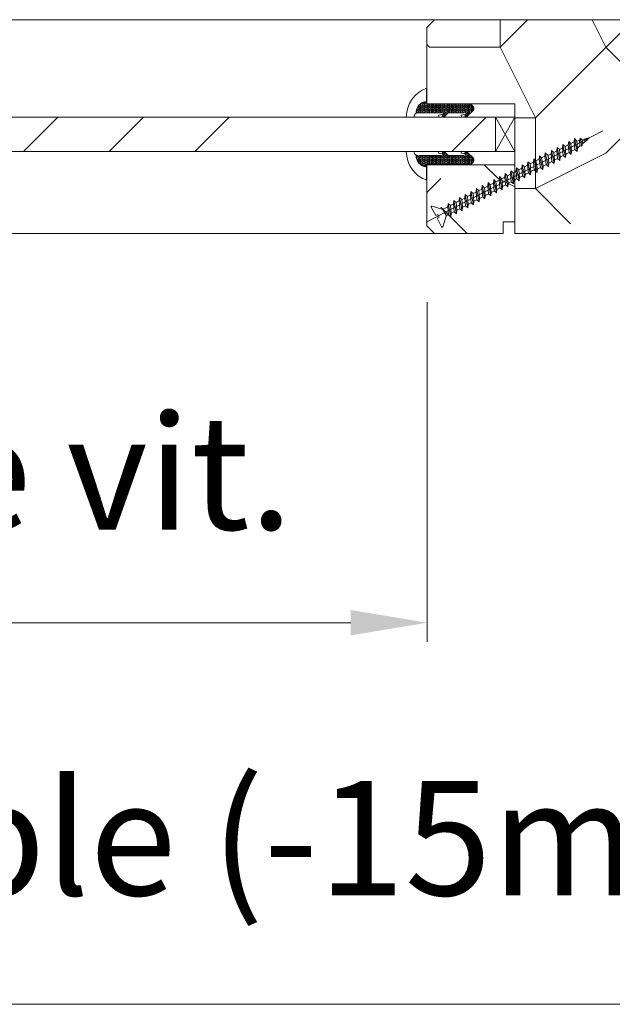
# Model space of a CAD drawing. Units: millimetres. Extents: x 0 to 5160, y 0 to 3563.
# Drawn here: x 2546 to 2691, y 2479 to 2719 of the extents above; entities that cross this region are included whole.
import ezdxf

# ---------------------------------------------------------------- set-up
doc = ezdxf.new("R2010")
doc.units = ezdxf.units.MM
doc.header["$PDMODE"] = 2
doc.header["$PDSIZE"] = 10
for name, color, linetype, lineweight in [('#Contour principal', 30, 'Continuous', 30), ('#Contour secondaire', 5, 'Continuous', 15), ('#Hachure', 5, 'Continuous', 0), ('#Texte - cotation', 3, 'Continuous', 0)]:
    doc.layers.add(name, color=color, linetype=linetype, lineweight=lineweight)
doc.styles.get("Standard").update_dxf_attribs({"font": 'arial.ttf'})
doc.dimstyles.new('MAL-ISO$0', dxfattribs={"dimtxt": 3, "dimasz": 3, "dimexe": 1, "dimexo": 1, "dimgap": 1.5, "dimtad": 1, "dimtxsty": 'Standard', "dimcen": 0, "dimclrd": 256, "dimclre": 256, "dimclrt": 3, "dimadec": 1, "dimazin": 2, "dimtp": 0.1, "dimtm": 0.1, "dimtfac": 0.71, "dimtmove": 0, "dimatfit": 3, "dimfxl": 1, "dimlwd": -1, "dimlwe": -1, "dimarcsym": 1})

# ---------------------------------------------------------------- blocks, each defined once
blk = doc.blocks.new('Vis parclose')
at = {"layer": '#Contour secondaire', "color": 5}
for p, q in [((23.19, -15.07), (-23.12, 8.92)), ((-19.55, 7.05), (-19.09, 6.65)), ((-19.55, 7.05), (-19.07, 6.92)), ((-19.09, 6.65), (-19.07, 6.92)), ((-18.82, 6.23), (-19.09, 6.65)), ((-19.07, 6.92), (-17.66, 6.55)), ((-18.7, 6.83), (-18.82, 6.23)), ((-18.43, 6.09), (-18.82, 6.23)), ((-18.37, 6.74), (-18.43, 6.09)), ((-18.43, 6.09), (-17.75, 5.5)), ((-17.75, 5.5), (-17.66, 6.55)), ((-17.57, 4.84), (-17.75, 5.5)), ((-17.66, 6.55), (-17.15, 6.96)), ((-17.15, 6.96), (-17.57, 4.84)), ((-16.96, 6.37), (-17.15, 6.96)), ((-16.96, 6.37), (-17.09, 4.94)), ((-16.96, 6.37), (-16.24, 6.19)), ((-16.42, 4.35), (-16.24, 6.19)), ((-15.64, 6.9), (-16.33, 3.45)), ((-16.24, 6.19), (-15.64, 6.9)), ((-15.55, 6.01), (-15.73, 3.99)), ((-15.55, 6.01), (-15.64, 6.9)), ((-15.55, 6.01), (-15.53, 6)), ((-15.55, 6.01), (-14.73, 5.58)), ((-14.92, 3.56), (-14.73, 5.58)), ((-14.14, 6.12), (-14.83, 2.67)), ((-14.73, 5.58), (-14.14, 6.12)), ((-14.05, 5.23), (-14.24, 3.21)), ((-14.05, 5.23), (-14.14, 6.12)), ((-14.05, 5.23), (-13.24, 4.8)), ((-12.64, 5.34), (-13.34, 1.89)), ((-13.24, 4.8), (-12.64, 5.34)), ((-12.56, 4.44), (-12.64, 5.34)), ((-17.09, 4.94), (-17.57, 4.84)), ((-17.09, 4.94), (-16.42, 4.35)), ((-16.33, 3.45), (-16.42, 4.35)), ((-15.73, 3.99), (-16.33, 3.45)), ((-15.73, 3.99), (-14.92, 3.56)), ((-14.83, 2.67), (-14.92, 3.56)), ((-14.24, 3.21), (-14.83, 2.67)), ((-14.24, 3.21), (-13.43, 2.78)), ((-13.43, 2.78), (-13.24, 4.8)), ((-13.34, 1.89), (-13.43, 2.78)), ((-12.56, 4.44), (-12.74, 2.43)), ((-12.56, 4.44), (-11.74, 4.02)), ((-11.93, 2), (-11.74, 4.02)), ((-11.15, 4.55), (-11.84, 1.1)), ((-11.74, 4.02), (-11.15, 4.55)), ((-11.06, 3.66), (-11.25, 1.64)), ((-11.06, 3.66), (-11.15, 4.55)), ((-11.06, 3.66), (-10.25, 3.23)), ((-10.43, 1.22), (-10.25, 3.23)), ((-9.65, 3.77), (-10.35, 0.32)), ((-10.25, 3.23), (-9.65, 3.77)), ((-9.56, 2.88), (-9.75, 0.86)), ((-9.56, 2.88), (-9.65, 3.77)), ((-9.56, 2.88), (-8.75, 2.45)), ((-7.96, 3.14), (-8.85, -0.46)), ((-8.75, 2.45), (-7.96, 3.14)), ((-7.87, 2.25), (-7.96, 3.14)), ((-12.74, 2.43), (-13.34, 1.89)), ((-12.74, 2.43), (-11.93, 2)), ((-11.84, 1.1), (-11.93, 2)), ((-11.25, 1.64), (-11.84, 1.1)), ((-11.25, 1.64), (-10.43, 1.22)), ((-10.35, 0.32), (-10.43, 1.22)), ((-9.75, 0.86), (-10.35, 0.32)), ((-9.75, 0.86), (-8.94, 0.43)), ((-8.94, 0.43), (-8.75, 2.45)), ((-8.85, -0.46), (-8.94, 0.43)), ((-8.26, 0.08), (-8.85, -0.46)), ((-7.87, 2.25), (-8.26, 0.08)), ((-8.26, 0.08), (-7.44, -0.35)), ((-7.87, 2.25), (-7.05, 1.82)), ((-7.44, -0.35), (-7.05, 1.82)), ((-6.46, 2.36), (-7.35, -1.24)), ((-7.05, 1.82), (-6.46, 2.36)), ((-6.37, 1.47), (-6.76, -0.71)), ((-6.37, 1.47), (-6.46, 2.36)), ((-6.37, 1.47), (-5.56, 1.04)), ((-6.37, 1.47), (-5.56, 1.04)), ((-5.95, -1.13), (-5.56, 1.04)), ((-4.97, 1.58), (-5.86, -2.03)), ((-5.56, 1.04), (-4.97, 1.58)), ((-4.88, 0.68), (-5.07, -1.34)), ((-4.88, 0.68), (-4.97, 1.58)), ((-4.88, 0.68), (-4.06, 0.26)), ((-4.25, -1.76), (-4.06, 0.26)), ((-3.47, 0.79), (-4.16, -2.66)), ((-4.06, 0.26), (-3.47, 0.79)), ((-3.38, -0.1), (-3.47, 0.79)), ((-1.98, 0.01), (-2.67, -3.44)), ((-2.57, -0.53), (-1.98, 0.01)), ((-1.89, -0.88), (-1.98, 0.01)), ((-7.35, -1.24), (-7.44, -0.35)), ((-6.76, -0.71), (-7.35, -1.24)), ((-6.76, -0.71), (-5.95, -1.13)), ((-6.76, -0.71), (-5.95, -1.13)), ((-5.86, -2.03), (-5.95, -1.13)), ((-5.07, -1.34), (-5.86, -2.03)), ((-5.07, -1.34), (-4.25, -1.76)), ((-4.16, -2.66), (-4.25, -1.76)), ((-3.57, -2.12), (-4.16, -2.66)), ((-3.38, -0.1), (-3.57, -2.12)), ((-3.57, -2.12), (-2.76, -2.55)), ((-3.38, -0.1), (-2.57, -0.53)), ((-2.76, -2.55), (-2.57, -0.53)), ((-2.67, -3.44), (-2.76, -2.55)), ((-1.89, -0.88), (-2.08, -2.9)), ((-1.89, -0.88), (-1.07, -1.31)), ((-1.26, -3.33), (-1.07, -1.31)), ((-0.48, -0.77), (-1.17, -4.22)), ((-1.07, -1.31), (-0.48, -0.77)), ((-0.39, -1.67), (-0.58, -3.69)), ((-0.39, -1.67), (-0.48, -0.77)), ((-0.39, -1.67), (0.42, -2.09)), ((0.23, -4.11), (0.42, -2.09)), ((1.01, -1.56), (0.32, -5.01)), ((0.42, -2.09), (1.01, -1.56)), ((1.1, -2.45), (0.91, -4.47)), ((1.1, -2.45), (1.01, -1.56)), ((1.1, -2.45), (1.92, -2.88)), ((2.51, -2.34), (1.82, -5.79)), ((1.92, -2.88), (2.51, -2.34)), ((2.6, -3.23), (2.51, -2.34)), ((-2.08, -2.9), (-2.67, -3.44)), ((-2.08, -2.9), (-1.26, -3.33)), ((-1.17, -4.22), (-1.26, -3.33)), ((-0.58, -3.69), (-1.17, -4.22)), ((-0.58, -3.69), (0.23, -4.11)), ((0.32, -5.01), (0.23, -4.11)), ((0.91, -4.47), (0.32, -5.01)), ((0.91, -4.47), (1.73, -4.89)), ((1.73, -4.89), (1.92, -2.88)), ((1.82, -5.79), (1.73, -4.89)), ((2.6, -3.23), (2.41, -5.25)), ((2.6, -3.23), (3.41, -3.66)), ((3.22, -5.68), (3.41, -3.66)), ((4, -3.12), (3.31, -6.57)), ((3.41, -3.66), (4, -3.12)), ((4.09, -4.02), (3.9, -6.03)), ((4.09, -4.02), (4, -3.12)), ((4.09, -4.02), (4.91, -4.44)), ((4.09, -4.02), (4.91, -4.44)), ((4.72, -6.46), (4.91, -4.44)), ((5.5, -3.91), (4.81, -7.35)), ((4.91, -4.44), (5.5, -3.91)), ((5.59, -4.8), (5.4, -6.82)), ((5.59, -4.8), (5.5, -3.91)), ((5.59, -4.8), (6.4, -5.23)), ((6.99, -4.69), (6.3, -8.14)), ((6.4, -5.23), (6.99, -4.69)), ((7.08, -5.58), (6.99, -4.69)), ((2.41, -5.25), (1.82, -5.79)), ((2.41, -5.25), (3.22, -5.68)), ((3.31, -6.57), (3.22, -5.68)), ((3.9, -6.03), (3.31, -6.57)), ((3.9, -6.03), (4.72, -6.46)), ((3.9, -6.03), (4.72, -6.46)), ((4.81, -7.35), (4.72, -6.46)), ((5.4, -6.82), (4.81, -7.35)), ((5.4, -6.82), (6.21, -7.24)), ((6.21, -7.24), (6.4, -5.23)), ((6.3, -8.14), (6.21, -7.24)), ((6.9, -7.6), (6.3, -8.14)), ((7.08, -5.58), (6.9, -7.6)), ((6.9, -7.6), (7.71, -8.03)), ((7.08, -5.58), (7.9, -6.01)), ((7.71, -8.03), (7.9, -6.01)), ((8.49, -5.47), (7.8, -8.92)), ((7.9, -6.01), (8.49, -5.47)), ((8.58, -6.37), (8.39, -8.38)), ((8.58, -6.37), (8.49, -5.47)), ((8.58, -6.37), (9.39, -6.79)), ((9.2, -8.81), (9.39, -6.79)), ((9.99, -6.26), (9.29, -9.7)), ((9.39, -6.79), (9.99, -6.26)), ((10.07, -7.15), (9.89, -9.17)), ((10.07, -7.15), (9.99, -6.26)), ((10.07, -7.15), (10.89, -7.58)), ((10.7, -9.59), (10.89, -7.58)), ((11.48, -7.04), (10.79, -10.49)), ((10.89, -7.58), (11.48, -7.04)), ((11.57, -7.93), (11.48, -7.04)), ((7.8, -8.92), (7.71, -8.03)), ((8.39, -8.38), (7.8, -8.92)), ((8.39, -8.38), (9.2, -8.81)), ((9.29, -9.7), (9.2, -8.81)), ((9.89, -9.17), (9.29, -9.7)), ((9.89, -9.17), (10.7, -9.59)), ((10.79, -10.49), (10.7, -9.59)), ((11.38, -9.95), (10.79, -10.49)), ((11.57, -7.93), (11.38, -9.95)), ((11.38, -9.95), (12.19, -10.38)), ((11.38, -9.95), (12.19, -10.38)), ((11.57, -7.93), (12.38, -8.36)), ((11.57, -7.93), (12.38, -8.36)), ((12.19, -10.38), (12.38, -8.36)), ((12.98, -7.82), (12.28, -11.27)), ((12.38, -8.36), (12.98, -7.82)), ((13.07, -8.72), (12.88, -10.73)), ((13.07, -8.72), (12.98, -7.82)), ((13.07, -8.72), (13.88, -9.14)), ((13.69, -11.16), (13.88, -9.14)), ((14.47, -8.6), (13.78, -12.05)), ((13.88, -9.14), (14.47, -8.6)), ((14.56, -9.5), (14.37, -11.52)), ((14.56, -9.5), (14.47, -8.6)), ((14.56, -9.5), (15.37, -9.92)), ((15.19, -11.94), (15.37, -9.92)), ((15.97, -9.39), (15.27, -12.84)), ((15.37, -9.92), (15.97, -9.39)), ((16.06, -10.28), (15.87, -12.3)), ((16.06, -10.28), (15.97, -9.39)), ((16.06, -10.28), (16.87, -10.71)), ((16.06, -10.28), (16.87, -10.71)), ((17.46, -10.17), (16.77, -13.62)), ((16.87, -10.71), (17.46, -10.17)), ((17.55, -11.06), (17.46, -10.17)), ((12.28, -11.27), (12.19, -10.38)), ((12.88, -10.73), (12.28, -11.27)), ((12.88, -10.73), (13.69, -11.16)), ((13.78, -12.05), (13.69, -11.16)), ((14.37, -11.52), (13.78, -12.05)), ((14.37, -11.52), (15.19, -11.94)), ((15.27, -12.84), (15.19, -11.94)), ((15.87, -12.3), (15.27, -12.84)), ((15.87, -12.3), (16.68, -12.73)), ((15.87, -12.3), (16.68, -12.73)), ((16.68, -12.73), (16.87, -10.71)), ((16.77, -13.62), (16.68, -12.73)), ((17.55, -11.06), (17.36, -13.08)), ((17.55, -11.06), (18.73, -11.68)), ((18.8, -11.72), (17.92, -13.39)), ((21.66, -10.82), (18.87, -11.69)), ((21.88, -11.09), (20.7, -13.34)), ((17.36, -13.08), (16.77, -13.62)), ((17.36, -13.08), (17.86, -13.34)), ((17.86, -13.34), (17.86, -13.34)), ((18.82, -16.24), (17.95, -13.45)), ((20.34, -14.02), (19.17, -16.27)), ((20.19, -13.07), (19.83, -13.75)), ((20.34, -14.02), (19.83, -13.75)), ((20.7, -13.34), (20.19, -13.07))]:
    blk.add_line(p, q, dxfattribs=at)
for centre, start, end in [((18.82, -11.51), 242.3565, 287.3565), ((21.71, -11), 332.3565, 107.3565), ((17.77, -13.51), 17.3565, 62.3565), ((19, -16.18), 197.3565, 332.3565)]:
    blk.add_arc(centre, 0.188, start, end, dxfattribs=at)
blk = doc.blocks.new('Parclose EI30')
at = {"layer": '#Hachure'}
h = blk.add_hatch(dxfattribs=at)
h.set_pattern_fill('352', color=256, scale=150)
h.set_pattern_definition([(0, (-6660.84, -123303.06), (150, 150), [45, -105]), (0, (-6660.84, -123295.56), (150, 150), [45, -105]), (0, (-6653.34, -123280.56), (150, 150), [30, -120]), (0, (-6645.84, -123265.56), (150, 150), [22.5, -127.5]), (0, (-6645.84, -123250.56), (150, 150), [15, -135]), (0, (-6683.34, -123235.56), (150, 150), [7.5, -37.5, 7.5, -97.5]), (0, (-6660.84, -123228.06), (150, 150), [7.5, -60, 22.5, -60]), (0, (-6630.84, -123220.56), (150, 150), [7.5, -7.5, 7.5, -127.5]), (0, (-6638.34, -123213.06), (150, 150), [7.5, -142.5]), (0, (-6645.84, -123198.06), (150, 150), [22.5, -127.5]), (0, (-6645.84, -123183.06), (150, 150), [30, -120]), (0, (-6653.34, -123168.06), (150, 150), [37.5, -45, 7.5, -60]), (90, (-6713.34, -123258.06), (-150, 150), [7.5, -15, 37.5, -90]), (90, (-6705.84, -123243.06), (-150, 150), [7.5, -7.5, 22.5, -112.5]), (90, (-6698.34, -123183.06), (-150, 150), [15, -135]), (90, (-6690.84, -123243.06), (-150, 150), [30, -45, 7.5, -67.5]), (90, (-6683.34, -123160.56), (-150, 150), [7.5, -142.5]), (90, (-6675.84, -123235.56), (-150, 150), [22.5, -127.5]), (90, (-6660.84, -123228.06), (-150, 150), [15, -135]), (90, (-6645.84, -123228.06), (-150, 150), [7.5, -22.5, 22.5, -97.5]), (90, (-6638.34, -123220.56), (-150, 150), [7.5, -142.5]), (90, (-6630.84, -123250.56), (-150, 150), [21, -129]), (90, (-6623.34, -123280.56), (-150, 150), [15, -135]), (90, (-6608.34, -123220.56), (-150, 150), [7.5, -142.5]), (90, (-6593.34, -123228.06), (-150, 150), [22.5, -127.5]), (90, (-6578.34, -123228.06), (-150, 150), [22.5, -127.5]), (45, (-6600.84, -123288.06), (0, 150), [10.6065, -10.6065, 10.6065, -180.31253]), (45, (-6630.84, -123250.56), (0, 150), [21.213, -190.91903]), (45, (-6690.84, -123175.56), (0, 150), [21.213, -190.91903]), (45, (-6660.84, -123213.06), (0, 150), [21.213, -190.91903]), (45, (-6653.34, -123243.06), (0, 150), [21.213, -190.91903]), (45, (-6608.34, -123273.06), (0, 150), [21.213, -190.91903]), (45, (-6623.34, -123265.56), (0, 150), [31.8198, -180.31223]), (45, (-6668.34, -123198.06), (0, 150), [10.6065, -201.52553]), (45, (-6675.84, -123183.06), (0, 150), [10.6065, -201.52553]), (45, (-6615.84, -123183.06), (0, 150), [10.6065, -201.52553]), (45, (-6675.84, -123258.06), (0, 150), [10.6065, -201.52553]), (45, (-6593.34, -123205.56), (0, 150), [10.6065, -201.52553]), (45, (-6645.84, -123220.56), (0, 150), [10.6065, -201.52553]), (45, (-6630.84, -123205.56), (0, 150), [10.6065, -201.52553]), (135, (-6638.34, -123235.56), (-150, 2e-14), [10.6065, -10.6065, 31.8198, -159.09923]), (135, (-6615.84, -123235.56), (-150, 2e-14), [10.6065, -201.52553]), (135, (-6615.84, -123288.06), (-150, 2e-14), [10.6065, -201.52553]), (135, (-6645.84, -123250.56), (-150, 2e-14), [10.6065, -201.52553]), (135, (-6623.34, -123220.56), (-150, 2e-14), [10.6065, -201.52553]), (135, (-6660.84, -123258.06), (-150, 2e-14), [10.6065, -201.52553]), (135, (-6600.84, -123258.06), (-150, 2e-14), [10.6065, -201.52553]), (135, (-6705.84, -123303.06), (-150, 2e-14), [10.6065, -201.52553]), (135, (-6698.34, -123295.56), (-150, 2e-14), [21.213, -190.91903]), (135, (-6690.84, -123288.06), (-150, 2e-14), [21.213, -190.91903]), (135, (-6675.84, -123288.06), (-150, 2e-14), [21.213, -190.91903]), (135, (-6668.34, -123273.06), (-150, 2e-14), [21.213, -190.91903]), (135, (-6608.34, -123213.06), (-150, 2e-14), [21.213, -190.91903]), (135, (-6578.34, -123288.06), (-150, 2e-14), [21.213, -190.91903]), (135, (-6570.84, -123168.06), (-150, 2e-14), [21.213, -190.91903]), (135, (-6570.84, -123183.06), (-150, 2e-14), [21.213, -190.91903]), (135, (-6585.84, -123190.56), (-150, 2e-14), [21.213, -190.91903]), (135, (-6690.84, -123190.56), (-150, 2e-14), [31.8198, -180.31223]), (135, (-6593.34, -123205.56), (-150, 2e-14), [31.8198, -180.31223]), (26.56505, (-6675.836, -123160.56), (150, 6e-08), [16.77, -318.6402]), (26.56505, (-6675.836, -123235.56), (150, 6e-08), [16.77, -318.6402]), (26.56505, (-6660.836, -123190.56), (150, 6e-08), [16.77, -318.6402]), (26.56505, (-6615.836, -123295.56), (150, 6e-08), [16.77, -318.6402]), (26.56505, (-6623.336, -123280.56), (150, 6e-08), [16.77, -318.6402]), (26.56505, (-6668.336, -123250.56), (150, 6e-08), [16.77, -318.6402]), (26.56505, (-6668.336, -123175.56), (150, 6e-08), [16.77, -318.6402]), (26.56505, (-6623.336, -123220.56), (150, 6e-08), [33.54, -301.8702]), (63.43495, (-6623.336, -123198.06), (8e-09, 150), [16.77, -318.6402]), (63.43495, (-6600.836, -123243.06), (8e-09, 150), [16.77, -318.6402]), (63.43495, (-6675.836, -123213.06), (8e-09, 150), [16.77, -318.6402]), (63.43495, (-6705.836, -123205.56), (8e-09, 150), [16.77, -318.6402]), (63.43495, (-6615.836, -123235.56), (8e-09, 150), [16.77, -318.6402]), (63.43495, (-6630.836, -123235.56), (8e-09, 150), [16.77, -318.6402]), (63.43495, (-6690.836, -123213.06), (8e-09, 150), [33.54, -301.8702]), (63.43495, (-6578.336, -123265.56), (8e-09, 150), [33.54, -301.8702]), (63.43495, (-6593.336, -123258.06), (8e-09, 150), [33.54, -301.8702]), (116.56505, (-6713.336, -123280.56), (-6e-08, 150), [16.77, -318.6402]), (116.56505, (-6713.336, -123198.06), (-6e-08, 150), [16.77, -318.6402]), (116.56505, (-6683.336, -123303.06), (-6e-08, 150), [16.77, -318.6402]), (116.56505, (-6698.336, -123168.06), (-6e-08, 150), [16.77, -318.6402]), (116.56505, (-6683.336, -123258.06), (-6e-08, 150), [16.77, -318.6402]), (116.56505, (-6653.336, -123243.06), (-6e-08, 150), [16.77, -318.6402]), (116.56505, (-6638.336, -123213.06), (-6e-08, 150), [16.77, -318.6402]), (116.56505, (-6705.836, -123273.06), (4.8e-05, 150.000024), [16.77, -318.6402]), (116.56505, (-6668.336, -123250.56), (-6e-08, 150), [16.77, -318.6402]), (116.56505, (-6623.336, -123265.56), (-6e-08, 150), [16.77, -318.6402]), (116.56505, (-6608.336, -123250.56), (-6e-08, 150), [16.77, -318.6402]), (116.56505, (-6578.336, -123205.56), (-6e-08, 150), [16.77, -318.6402]), (116.56505, (-6690.836, -123160.56), (-6e-08, 150), [16.77, -318.6402]), (116.56505, (-6713.336, -123168.06), (-6e-08, 150), [33.54, -301.8702]), (116.56505, (-6690.836, -123273.06), (-6e-08, 150), [33.54, -301.8702]), (153.43495, (-6713.336, -123295.56), (-150, 8e-09), [16.77, -318.6402]), (153.43495, (-6585.836, -123303.06), (-150, 8e-09), [16.77, -318.6402]), (153.43495, (-6593.336, -123228.06), (-150, 8e-09), [16.77, -318.6402]), (153.43495, (-6653.336, -123280.56), (-150, 8e-09), [16.77, -318.6402]), (153.43495, (-6660.836, -123295.56), (-150, 8e-09), [16.77, -318.6402]), (153.43495, (-6645.836, -123265.56), (-150, 8e-09), [16.77, -318.6402]), (153.43495, (-6600.836, -123175.56), (-150, 8e-09), [16.77, -318.6402]), (153.43495, (-6585.836, -123168.06), (-150, 8e-09), [33.54, -301.8702])])
h.paths.add_polyline_path([(23, 16), (8, 16), (0, 16), (0, 1), (3, 1), (3, -2), (21, -2), (23, 0)])
at = {"layer": '#Contour secondaire'}
blk.add_lwpolyline([(0, 16), (23, 16), (23, 0), (21, -2), (3, -2), (3, 1), (0, 1), (0, 16)], dxfattribs=at)
blk.add_blockref('Vis parclose', (0, 16), dxfattribs=at)
blk = doc.blocks.new('Joint vitrage EI30')
at = {"layer": '#Hachure'}
h = blk.add_hatch(dxfattribs=at)
h.set_pattern_fill('HEX', color=5, scale=0.05)
edge = h.paths.add_edge_path()
edge.add_line((0, 0), (-11.25, 0))
edge.add_arc((-11.25, 0.3), 0.3, 225, 270, ccw=False)
edge.add_line((-11.47, 0.09), (-12.17, 0.79))
edge.add_arc((-11.35, 1.25), 0.938, 150.465, 209.535, ccw=False)
edge.add_line((-12.17, 1.71), (-10.65, 3.23))
edge.add_line((-10.65, 3.23), (-10.41, 3.42))
edge.add_arc((-10.08, 2.84), 0.662, 86.349, 119.7085, ccw=False)
edge.add_line((-10.04, 3.5), (-9.95, 2.82))
edge.add_arc((-9.89, 2.53), 0.3, 100.4563, 334.6227)
edge.add_line((-9.62, 2.4), (-5.73, 2.4))
edge.add_arc((-5.71, 2.71), 0.314, 265.5739, 324.7487)
edge.add_line((-5.45, 2.53), (-4.75, 3.23))
edge.add_line((-4.75, 3.23), (-4.52, 3.41))
edge.add_arc((-4.19, 2.84), 0.666, 86.2675, 119.6925, ccw=False)
edge.add_line((-4.14, 3.5), (-4.05, 2.82))
edge.add_arc((-3.99, 2.53), 0.3, 100.5213, 334.8303)
edge.add_line((-3.72, 2.4), (1.99, 2.4))
edge.add_arc((2.26, 3.5), 1.13, 256.191, 298.8594)
edge.add_arc((-0.15, 2.35), 2.97, -84.7628, 3.0626, ccw=False)
edge.add_line((0.12, -0.6), (0.21, -0.51))
edge.add_arc((0, -0.3), 0.3, 315, 450)
h.paths.add_polyline_path([(-5.47, 2.01), (-5.47, 2.01)], flags=16)
at = {"layer": '#Contour secondaire', "color": 5}
for p, q in [((-12.17, 1.71), (-10.65, 3.23)), ((-10.65, 3.23), (-10.41, 3.42)), ((-10.04, 3.5), (-9.02, 3.5)), ((-10.04, 3.5), (-9.92, 2.83)), ((-9.95, 2.82), (-8.94, 3.01)), ((-9.02, 3.5), (-8.94, 3.01)), ((-5.45, 2.53), (-4.75, 3.23)), ((-4.75, 3.23), (-4.52, 3.41)), ((-4.14, 3.5), (-3.13, 3.5)), ((-4.14, 3.5), (-4.02, 2.83)), ((-4.05, 2.82), (-3.04, 3.01)), ((-3.13, 3.5), (-3.04, 3.01)), ((3.4, 3.5), (5.41, 3.5)), ((-12.17, 0.79), (-11.47, 0.09)), ((0, 0), (-11.25, 0)), ((-5.73, 2.4), (-9.62, 2.4)), ((1.99, 2.4), (-3.72, 2.4)), ((0.21, -0.51), (0.12, -0.6)), ((0.12, -0.6), (0.12, -4.07))]:
    blk.add_line(p, q, dxfattribs=at)
for centre, radius, start, end in [((-10.08, 2.84), 0.662, 86.3482, 119.7085), ((-9.89, 2.53), 0.3, 100.4563, 334.6227), ((-4.19, 2.84), 0.666, 86.2675, 119.6925), ((-3.99, 2.53), 0.3, 100.5213, 334.8303), ((-4.14, 2.69), 0.813, 83.8946, 83.8948), ((-2.66, 3.51), 8.07, 290.1342, 359.9448), ((2.26, 3.5), 1.13, 256.191, 0), ((-11.35, 1.25), 0.938, 150.465, 209.535), ((-11.25, 0.3), 0.3, 225, 270), ((-5.7, 2.2), 0.3, 325.1566, 325.1566), ((-5.71, 2.71), 0.314, 265.5743, 324.7485), ((-5.7, 2.2), 0.3, 320.5255, 320.5256), ((0, -0.3), 0.3, 315, 90), ((-0.15, 2.35), 2.97, 275.2372, 3.0626)]:
    blk.add_arc(centre, radius, start, end, dxfattribs=at)
blk = doc.blocks.new('*D23')
at = {"layer": '#Texte - cotation', "transparency": 16777216}
for p, q in [((-451.95, 2577), (-451.95, 2488)), ((-167.98, 2577), (-167.98, 2488)), ((-187.98, 2493), (-431.95, 2493))]:
    blk.add_line(p, q, dxfattribs=at)
for points in [[(-431.95, 2496.33), (-431.95, 2489.67), (-451.95, 2493)], [(-187.98, 2496.33), (-187.98, 2489.67), (-167.98, 2493)]]:
    blk.add_solid(points, dxfattribs=at)
at = {"layer": 'Defpoints', "color": 0, "transparency": 16777216}
for p in [(-451.95, 2597), (-167.98, 2597), (-451.95, 2493)]:
    blk.add_point(p, dxfattribs=at)
at = {"layer": '#Texte - cotation', "transparency": 16777216, "insert": (-309.97, 2528.51), "char_height": 30, "attachment_point": 5}
blk.add_mtext('Clair de vit.', dxfattribs=at)
blk = doc.blocks.new('*D27')
at = {"layer": '#Texte - cotation', "transparency": 16777216}
for p, q in [((-559.98, 2575), (-559.98, 2388)), ((-44.98, 2575), (-44.98, 2388)), ((-64.98, 2393), (-539.98, 2393))]:
    blk.add_line(p, q, dxfattribs=at)
for points in [[(-539.98, 2396.33), (-539.98, 2389.67), (-559.98, 2393)], [(-64.98, 2396.33), (-64.98, 2389.67), (-44.98, 2393)]]:
    blk.add_solid(points, dxfattribs=at)
at = {"layer": 'Defpoints', "color": 0, "transparency": 16777216}
for p in [(-559.98, 2595), (-44.98, 2595), (-559.98, 2393)]:
    blk.add_point(p, dxfattribs=at)
at = {"layer": '#Texte - cotation', "transparency": 16777216, "insert": (-302.48, 2432.67), "char_height": 30, "attachment_point": 5}
blk.add_mtext('Semi-fixe visible (-15mm)', dxfattribs=at)
blk = doc.blocks.new('styksdtykdtukl')
at = {"layer": '#Contour secondaire'}
h = blk.add_hatch(dxfattribs=at)
h.set_pattern_fill('ANSI34', color=256, scale=5)
h.set_pattern_definition([(45, (-5841.74, -120706.06), (-67.35192, 67.35192), []), (45, (-5819.29, -120706.06), (-67.35192, 67.35192), []), (45, (-5796.835, -120706.06), (-67.35192, 67.35192), []), (45, (-5774.38, -120706.06), (-67.35192, 67.35192), [])])
h.paths.add_polyline_path([(-455, 2616.5), (-455, 2625.5), (-150, 2625.5), (-150, 2616.5)])
at = {"layer": '#Hachure'}
h = blk.add_hatch(dxfattribs=at)
h.set_pattern_fill('352', color=256, scale=185)
h.set_pattern_definition([(0, (-24373.4, -72633.43), (185, 185), [55.5, -129.5]), (0, (-24373.4, -72624.18), (185, 185), [55.5, -129.5]), (0, (-24364.15, -72605.68), (185, 185), [37, -148]), (0, (-24354.9, -72587.18), (185, 185), [27.75, -157.25]), (0, (-24354.9, -72568.68), (185, 185), [18.5, -166.5]), (0, (-24401.15, -72550.18), (185, 185), [9.25, -46.25, 9.25, -120.25]), (0, (-24373.4, -72540.93), (185, 185), [9.25, -74, 27.75, -74]), (0, (-24336.4, -72531.68), (185, 185), [9.25, -9.25, 9.25, -157.25]), (0, (-24345.65, -72522.43), (185, 185), [9.25, -175.75]), (0, (-24354.9, -72503.93), (185, 185), [27.75, -157.25]), (0, (-24354.9, -72485.43), (185, 185), [37, -148]), (0, (-24364.15, -72466.93), (185, 185), [46.25, -55.5, 9.25, -74]), (90, (-24438.15, -72577.93), (-185, 185), [9.25, -18.5, 46.25, -111]), (90, (-24428.9, -72559.43), (-185, 185), [9.25, -9.25, 27.75, -138.75]), (90, (-24419.65, -72485.43), (-185, 185), [18.5, -166.5]), (90, (-24410.4, -72559.43), (-185, 185), [37, -55.5, 9.25, -83.25]), (90, (-24401.15, -72457.68), (-185, 185), [9.25, -175.75]), (90, (-24391.9, -72550.18), (-185, 185), [27.75, -157.25]), (90, (-24373.4, -72540.93), (-185, 185), [18.5, -166.5]), (90, (-24354.9, -72540.93), (-185, 185), [9.25, -27.75, 27.75, -120.25]), (90, (-24345.65, -72531.68), (-185, 185), [9.25, -175.75]), (90, (-24336.4, -72568.68), (-185, 185), [25.9, -159.1]), (90, (-24327.15, -72605.68), (-185, 185), [18.5, -166.5]), (90, (-24308.65, -72531.68), (-185, 185), [9.25, -175.75]), (90, (-24290.15, -72540.93), (-185, 185), [27.75, -157.25]), (90, (-24271.65, -72540.93), (-185, 185), [27.75, -157.25]), (45, (-24299.4, -72614.93), (0, 185), [13.08135, -13.08135, 13.08135, -222.38546]), (45, (-24336.4, -72568.68), (0, 185), [26.1627, -235.4668]), (45, (-24410.4, -72476.18), (0, 185), [26.1627, -235.4668]), (45, (-24373.4, -72522.43), (0, 185), [26.1627, -235.4668]), (45, (-24364.15, -72559.43), (0, 185), [26.1627, -235.4668]), (45, (-24308.65, -72596.43), (0, 185), [26.1627, -235.4668]), (45, (-24327.15, -72587.18), (0, 185), [39.2444, -222.3851]), (45, (-24382.65, -72503.93), (0, 185), [13.08135, -248.54816]), (45, (-24391.9, -72485.43), (0, 185), [13.08135, -248.54816]), (45, (-24317.9, -72485.43), (0, 185), [13.08135, -248.54816]), (45, (-24391.9, -72577.93), (0, 185), [13.08135, -248.54816]), (45, (-24290.15, -72513.18), (0, 185), [13.08135, -248.54816]), (45, (-24354.9, -72531.68), (0, 185), [13.08135, -248.54816]), (45, (-24336.4, -72513.18), (0, 185), [13.08135, -248.54816]), (135, (-24345.65, -72550.18), (-185, 2e-14), [13.08135, -13.08135, 39.24442, -196.22239]), (135, (-24317.9, -72550.18), (-185, 2e-14), [13.08135, -248.54816]), (135, (-24317.9, -72614.93), (-185, 2e-14), [13.08135, -248.54816]), (135, (-24354.9, -72568.68), (-185, 2e-14), [13.08135, -248.54816]), (135, (-24327.15, -72531.68), (-185, 2e-14), [13.08135, -248.54816]), (135, (-24373.4, -72577.93), (-185, 2e-14), [13.08135, -248.54816]), (135, (-24299.4, -72577.93), (-185, 2e-14), [13.08135, -248.54816]), (135, (-24428.9, -72633.43), (-185, 2e-14), [13.08135, -248.54816]), (135, (-24419.65, -72624.18), (-185, 2e-14), [26.1627, -235.4668]), (135, (-24410.4, -72614.93), (-185, 2e-14), [26.1627, -235.4668]), (135, (-24391.9, -72614.93), (-185, 2e-14), [26.1627, -235.4668]), (135, (-24382.65, -72596.43), (-185, 2e-14), [26.1627, -235.4668]), (135, (-24308.65, -72522.43), (-185, 2e-14), [26.1627, -235.4668]), (135, (-24271.65, -72614.93), (-185, 2e-14), [26.1627, -235.4668]), (135, (-24262.4, -72466.93), (-185, 2e-14), [26.1627, -235.4668]), (135, (-24262.4, -72485.43), (-185, 2e-14), [26.1627, -235.4668]), (135, (-24280.9, -72494.68), (-185, 2e-14), [26.1627, -235.4668]), (135, (-24410.4, -72494.68), (-185, 2e-14), [39.2444, -222.3851]), (135, (-24290.15, -72513.18), (-185, 2e-14), [39.2444, -222.3851]), (26.56505, (-24391.9, -72457.68), (185, 7e-08), [20.683, -392.98958]), (26.56505, (-24391.9, -72550.18), (185, 7e-08), [20.683, -392.98958]), (26.56505, (-24373.4, -72494.68), (185, 7e-08), [20.683, -392.98958]), (26.56505, (-24317.9, -72624.18), (185, 7e-08), [20.683, -392.98958]), (26.56505, (-24327.15, -72605.68), (185, 7e-08), [20.683, -392.98958]), (26.56505, (-24382.65, -72568.68), (185, 7e-08), [20.683, -392.98958]), (26.56505, (-24382.65, -72476.18), (185, 7e-08), [20.683, -392.98958]), (26.56505, (-24327.15, -72531.68), (185, 7e-08), [41.366, -372.30658]), (63.43495, (-24327.15, -72503.93), (9e-09, 185), [20.683, -392.98958]), (63.43495, (-24299.4, -72559.43), (9e-09, 185), [20.683, -392.98958]), (63.43495, (-24391.9, -72522.43), (9e-09, 185), [20.683, -392.98958]), (63.43495, (-24428.9, -72513.18), (9e-09, 185), [20.683, -392.98958]), (63.43495, (-24317.9, -72550.18), (9e-09, 185), [20.683, -392.98958]), (63.43495, (-24336.4, -72550.18), (9e-09, 185), [20.683, -392.98958]), (63.43495, (-24410.4, -72522.43), (9e-09, 185), [41.366, -372.30658]), (63.43495, (-24271.65, -72587.18), (9e-09, 185), [41.366, -372.30658]), (63.43495, (-24290.15, -72577.93), (9e-09, 185), [41.366, -372.30658]), (116.56505, (-24438.15, -72605.68), (-7e-08, 185), [20.683, -392.98958]), (116.56505, (-24438.15, -72503.93), (-7e-08, 185), [20.683, -392.98958]), (116.56505, (-24401.15, -72633.43), (-7e-08, 185), [20.683, -392.98958]), (116.56505, (-24419.65, -72466.93), (-7e-08, 185), [20.683, -392.98958]), (116.56505, (-24401.15, -72577.93), (-7e-08, 185), [20.683, -392.98958]), (116.56505, (-24364.15, -72559.43), (-7e-08, 185), [20.683, -392.98958]), (116.56505, (-24345.65, -72522.43), (-7e-08, 185), [20.683, -392.98958]), (116.56505, (-24428.9, -72596.43), (6e-05, 185.00003), [20.683, -392.98958]), (116.56505, (-24382.65, -72568.68), (-7e-08, 185), [20.683, -392.98958]), (116.56505, (-24327.15, -72587.18), (-7e-08, 185), [20.683, -392.98958]), (116.56505, (-24308.65, -72568.68), (-7e-08, 185), [20.683, -392.98958]), (116.56505, (-24271.65, -72513.18), (-7e-08, 185), [20.683, -392.98958]), (116.56505, (-24410.4, -72457.68), (-7e-08, 185), [20.683, -392.98958]), (116.56505, (-24438.15, -72466.93), (-7e-08, 185), [41.366, -372.30658]), (116.56505, (-24410.4, -72596.43), (-7e-08, 185), [41.366, -372.30658]), (153.43495, (-24438.15, -72624.18), (-185, 9e-09), [20.683, -392.98958]), (153.43495, (-24280.9, -72633.43), (-185, 9e-09), [20.683, -392.98958]), (153.43495, (-24290.15, -72540.93), (-185, 9e-09), [20.683, -392.98958]), (153.43495, (-24364.15, -72605.68), (-185, 9e-09), [20.683, -392.98958]), (153.43495, (-24373.4, -72624.18), (-185, 9e-09), [20.683, -392.98958]), (153.43495, (-24354.9, -72587.18), (-185, 9e-09), [20.683, -392.98958]), (153.43495, (-24299.4, -72476.18), (-185, 9e-09), [20.683, -392.98958]), (153.43495, (-24280.9, -72466.93), (-185, 9e-09), [41.366, -372.30658])])
h.paths.add_polyline_path([(-85.99, 2595), (-145, 2595), (-145, 2629), (-167.98, 2629), (-167.98, 2649), (-165.98, 2651), (-81, 2651), (-81, 2618.02), (-86, 2618.02)])
at = {"layer": '#Contour secondaire'}
blk.add_line((-439, 2595), (-166, 2595), dxfattribs=at)
for points in [[(-165.98, 2651), (-439.02, 2651)], [(-81, 2651), (-166, 2651), (-168, 2649), (-168, 2629), (-145, 2629), (-145, 2595), (-86, 2595), (-86, 2618.02), (-81, 2618.02), (-81, 2651)], [(-145, 2616.5), (-150, 2625.5), (-150, 2616.5), (-145, 2625.5)]]:
    blk.add_lwpolyline(points, dxfattribs=at)
for points in [[(-455, 2625.5), (-150, 2625.5), (-150, 2616.5), (-455, 2616.5)], [(-145, 2625.5), (-150, 2625.5), (-150, 2616.5), (-145, 2616.5)]]:
    blk.add_lwpolyline(points, close=True, dxfattribs=at)
at = {"layer": '#Contour secondaire', "rotation": 180}
blk.add_blockref('Joint vitrage EI30', (-168, 2629), dxfattribs=at)
at = {"layer": '#Contour secondaire', "xscale": -1}
for name, p in [('Parclose EI30', (-145, 2597)), ('Joint vitrage EI30', (-168, 2613))]:
    blk.add_blockref(name, p, dxfattribs=at)
at = {"layer": '#Texte - cotation'}
for base, p1, p2, text, picture, middle in [((-451.95, 2493), (-167.98, 2597), (-451.95, 2597), 'Clair de vit.', '*D23', (-309.97, 2528.51)), ((-559.98, 2393), (-44.98, 2595), (-559.98, 2595), 'Semi-fixe visible (-15mm)', '*D27', (-302.48, 2432.67))]:
    dim = blk.add_linear_dim(base=base, p1=p1, p2=p2, angle=180, text=text, dimstyle='MAL-ISO$0', override={"dimtxt": 30, "dimasz": 20, "dimexe": 5, "dimexo": 20, "dimgap": 20, "dimdec": 0, "dimpost": '', "dimclrt": 256, "dimtmove": 2}, dxfattribs=at)
    dim.commit()
    dim.dimension.update_dxf_attribs({"geometry": picture, "text_midpoint": middle})

msp = doc.modelspace()

# ---------------------------------------------------------------- block references
at = {"layer": '#Contour principal', "xscale": 0.9317000000000002, "yscale": 0.9317000000000002, "zscale": 0.9317000000000002}
msp.add_blockref('styksdtykdtukl', (2802.16, 249.39), dxfattribs=at)

doc.saveas('drawing.dxf')
